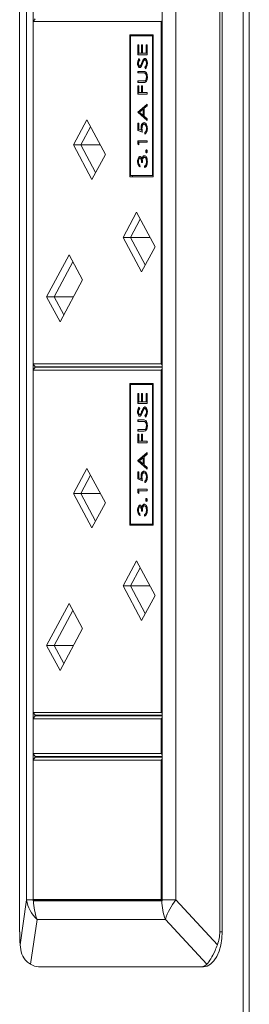
# Model space of a CAD drawing. Units: millimetres. Extents: x 470 to 882, y 3 to 283.
# Drawn here: x 814 to 816, y 73 to 80 of the extents above; entities that cross this region are included whole.
import ezdxf

# ---------------------------------------------------------------- set-up
doc = ezdxf.new("R2010")
doc.units = ezdxf.units.MM

msp = doc.modelspace()

# ---------------------------------------------------------------- linework, layer by layer
at = {"color": 7, "linetype": 'Continuous', "lineweight": 15}
for p, q in [((815.7342, 84.6605), (815.7342, 63.3918)), ((815.7772, 84.6605), (815.7772, 63.3918)), ((814.1953, 83.2718), (814.1953, 73.8318)), ((815.5732, 83.2718), (815.5732, 73.8318)), ((815.59, 73.8318), (815.59, 83.2718)), ((814.2435, 83.0518), (814.2435, 74.0518)), ((814.2875, 74.0518), (814.2875, 83.0518)), ((815.1775, 74.0518), (815.1775, 83.0518)), ((815.2712, 83.0518), (815.2712, 74.0518)), ((814.2896, 80.0978), (814.2884, 80.0938)), ((815.1697, 80.0938), (814.2884, 80.0938)), ((814.2884, 80.0938), (814.2884, 77.7398)), ((814.2896, 80.0978), (814.3031, 80.1138)), ((815.1697, 80.0938), (815.1753, 80.0978)), ((815.1697, 77.7398), (815.1697, 80.0938)), ((815.1775, 80.1004), (815.1753, 80.0978)), ((815.1753, 80.0978), (815.1753, 77.7358)), ((815.1143, 80.0031), (814.9552, 80.0031)), ((814.9552, 80.0031), (814.9552, 79.0271)), ((814.9721, 80.0031), (814.9721, 79.9951)), ((815.1143, 79.0271), (815.1143, 80.0031)), ((814.9595, 79.9951), (814.9595, 79.0351)), ((815.11, 79.9951), (814.9595, 79.9951)), ((815.0089, 79.9331), (815.0155, 79.9331)), ((815.0089, 79.8654), (815.0089, 79.9331)), ((815.0122, 79.8654), (815.0122, 79.9331)), ((815.0155, 79.9331), (815.0155, 79.8761)), ((815.0353, 79.9331), (815.0419, 79.9331)), ((815.0353, 79.8761), (815.0353, 79.9331)), ((815.0387, 79.8761), (815.0387, 79.9331)), ((815.0419, 79.9331), (815.0419, 79.8761)), ((815.0667, 79.9331), (815.0733, 79.9331)), ((815.0667, 79.8761), (815.0667, 79.9331)), ((815.0701, 79.8761), (815.0701, 79.9331)), ((815.0733, 79.9331), (815.0733, 79.8654)), ((815.11, 79.0351), (815.11, 79.9951)), ((815.1143, 79.9951), (815.11, 79.9951)), ((815.0733, 79.8654), (815.0089, 79.8654)), ((815.0155, 79.8761), (815.0353, 79.8761)), ((815.0387, 79.8761), (815.0353, 79.8761)), ((815.0419, 79.8761), (815.0667, 79.8761)), ((815.0701, 79.8761), (815.0667, 79.8761)), ((815.0106, 79.8072), (815.0072, 79.8072)), ((815.0181, 79.8392), (815.0221, 79.8295)), ((815.0401, 79.8125), (815.0367, 79.8125)), ((815.0608, 79.83), (815.0574, 79.83)), ((815.0718, 79.8065), (815.0684, 79.8065)), ((815.0089, 79.7515), (815.0478, 79.7515)), ((815.0089, 79.7407), (815.0089, 79.7515)), ((815.0475, 79.7407), (815.0089, 79.7407)), ((815.0122, 79.7407), (815.0122, 79.7515)), ((815.0253, 79.7884), (815.022, 79.7884)), ((815.0337, 79.7963), (815.0303, 79.7963)), ((815.0509, 79.7407), (815.0475, 79.7407)), ((815.0609, 79.7395), (815.0575, 79.7395)), ((815.0609, 79.77), (815.0576, 79.7801)), ((815.061, 79.7801), (815.0576, 79.7801)), ((815.0643, 79.77), (815.061, 79.7801)), ((815.0089, 79.6854), (815.0475, 79.6854)), ((815.0089, 79.6746), (815.0089, 79.6854)), ((815.0477, 79.6746), (815.0089, 79.6746)), ((815.0122, 79.6746), (815.0122, 79.6854)), ((815.0475, 79.6854), (815.0509, 79.6854)), ((815.048, 79.6854), (815.0522, 79.6854)), ((815.0594, 79.6858), (815.0561, 79.6858)), ((815.0718, 79.7136), (815.0684, 79.7136)), ((815.0089, 79.6531), (815.0155, 79.6531)), ((815.0089, 79.5946), (815.0089, 79.6531)), ((815.0733, 79.5946), (815.0089, 79.5946)), ((815.0122, 79.5946), (815.0122, 79.6531)), ((815.0155, 79.6531), (815.0155, 79.6054)), ((815.0155, 79.6054), (815.0353, 79.6054)), ((815.0353, 79.6531), (815.0419, 79.6531)), ((815.0353, 79.6054), (815.0353, 79.6531)), ((815.0387, 79.6054), (815.0353, 79.6054)), ((815.0387, 79.6054), (815.0387, 79.6531)), ((815.0419, 79.6531), (815.0419, 79.6054)), ((815.0419, 79.6054), (815.0733, 79.6054)), ((815.0733, 79.6054), (815.0733, 79.5946)), ((815.0089, 79.4715), (815.0733, 79.5269)), ((815.0733, 79.5269), (815.0733, 79.5152)), ((815.0089, 79.47), (815.0089, 79.4715)), ((815.0122, 79.4715), (815.0089, 79.4715)), ((815.0733, 79.4131), (815.0089, 79.47)), ((815.0122, 79.47), (815.0089, 79.47)), ((815.0122, 79.4715), (815.0733, 79.524)), ((815.0122, 79.47), (815.0122, 79.4715)), ((815.0733, 79.416), (815.0122, 79.47)), ((815.0461, 79.4918), (815.0214, 79.4706)), ((815.0214, 79.4706), (815.0461, 79.4489)), ((815.0461, 79.4489), (815.0461, 79.4918)), ((815.0494, 79.4918), (815.0461, 79.4918)), ((815.0494, 79.4489), (815.0494, 79.4918)), ((815.0733, 79.5152), (815.0527, 79.4975)), ((815.0527, 79.4975), (815.0527, 79.4431)), ((814.5651, 79.2458), (814.6579, 79.4183)), ((814.6579, 79.4183), (814.7855, 79.1807)), ((815.0089, 79.3946), (815.0155, 79.3946)), ((815.0089, 79.3454), (815.0089, 79.3946)), ((815.0122, 79.3454), (815.0122, 79.3946)), ((815.0155, 79.3946), (815.0155, 79.3538)), ((815.0494, 79.4489), (815.0461, 79.4489)), ((815.0527, 79.4431), (815.0733, 79.4248)), ((815.0733, 79.4248), (815.0733, 79.4131)), ((814.6835, 79.3706), (814.6164, 79.2458)), ((815.0411, 79.3331), (815.0089, 79.3454)), ((815.0122, 79.3454), (815.0089, 79.3454)), ((815.0408, 79.3344), (815.0122, 79.3454)), ((815.0155, 79.3538), (815.0324, 79.3473)), ((815.0345, 79.3614), (815.0312, 79.3614)), ((815.0358, 79.3473), (815.0324, 79.3473)), ((815.0554, 79.3884), (815.052, 79.3884)), ((815.0568, 79.3207), (815.0568, 79.3315)), ((815.0602, 79.3315), (815.0568, 79.3315)), ((815.0602, 79.3207), (815.0602, 79.3315)), ((815.0718, 79.358), (815.0684, 79.358)), ((815.0089, 79.2746), (815.0733, 79.2746)), ((815.0089, 79.2524), (815.0089, 79.2746)), ((815.0122, 79.2524), (815.0122, 79.2746)), ((815.0733, 79.2638), (815.0155, 79.2638)), ((815.0155, 79.2638), (815.0155, 79.2454)), ((815.0733, 79.2746), (815.0733, 79.2638)), ((814.6928, 79.0082), (814.5651, 79.2458)), ((814.5651, 79.2458), (814.6164, 79.2458)), ((814.6164, 79.2458), (814.7185, 79.0559)), ((814.7506, 79.2458), (814.6164, 79.2458)), ((815.0155, 79.2454), (815.0089, 79.2524)), ((815.0122, 79.2524), (815.0089, 79.2524)), ((815.0155, 79.249), (815.0122, 79.2524)), ((815.0668, 79.2015), (815.0634, 79.2015)), ((814.7855, 79.1807), (814.6928, 79.0082)), ((815.0106, 79.1303), (815.0072, 79.1303)), ((815.0273, 79.1546), (815.0239, 79.1546)), ((815.0411, 79.1238), (815.0345, 79.1238)), ((815.0406, 79.1513), (815.0372, 79.1513)), ((815.0461, 79.1643), (815.0427, 79.1643)), ((815.0581, 79.1607), (815.0547, 79.1607)), ((815.0718, 79.1302), (815.0684, 79.1302)), ((815.0237, 79.1054), (815.0237, 79.0946)), ((815.056, 79.09), (815.056, 79.1007)), ((815.0593, 79.1007), (815.056, 79.1007)), ((815.0593, 79.09), (815.0593, 79.1007)), ((815.0683, 79.1101), (815.0649, 79.1101)), ((814.9552, 79.0271), (815.1143, 79.0271)), ((814.9595, 79.0351), (815.11, 79.0351)), ((814.9721, 79.0351), (814.9721, 79.0271)), ((815.1143, 79.0351), (815.11, 79.0351)), ((814.9071, 78.6094), (814.9998, 78.7819)), ((814.9998, 78.7819), (815.1275, 78.5443)), ((815.0255, 78.7342), (814.9584, 78.6094)), ((815.0348, 78.3718), (814.9071, 78.6094)), ((814.9071, 78.6094), (814.9584, 78.6094)), ((814.9584, 78.6094), (815.0605, 78.4195)), ((815.0926, 78.6094), (814.9584, 78.6094)), ((815.1275, 78.5443), (815.0348, 78.3718)), ((814.3805, 78.2007), (814.5355, 78.4892)), ((814.5355, 78.4892), (814.6282, 78.3166)), ((814.5612, 78.4414), (814.4318, 78.2007)), ((814.6282, 78.3166), (814.4732, 78.0281)), ((814.4732, 78.0281), (814.3805, 78.2007)), ((814.3805, 78.2007), (814.4318, 78.2007)), ((814.5659, 78.2007), (814.4318, 78.2007)), ((814.4318, 78.2007), (814.4988, 78.0759)), ((814.2884, 77.7398), (814.2896, 77.7358)), ((814.2884, 77.7398), (815.1697, 77.7398)), ((814.2896, 77.6998), (814.2884, 77.6958)), ((814.3031, 77.7198), (814.2896, 77.7358)), ((814.2896, 77.6998), (814.3031, 77.7158)), ((815.1775, 77.7198), (814.3031, 77.7198)), ((814.3031, 77.7158), (815.1775, 77.7158)), ((814.355, 77.7198), (814.355, 77.7158)), ((815.1753, 77.7358), (815.1697, 77.7398)), ((815.1697, 77.6958), (815.1753, 77.6998)), ((815.1753, 77.7358), (815.1775, 77.7332)), ((815.1775, 77.7024), (815.1753, 77.6998)), ((815.1753, 77.6998), (815.1753, 75.3378)), ((815.1697, 77.6958), (814.2884, 77.6958)), ((814.2884, 77.6958), (814.2884, 75.3418)), ((815.1697, 75.3418), (815.1697, 77.6958)), ((815.1143, 77.6051), (814.9552, 77.6051)), ((814.9552, 77.6051), (814.9552, 76.6291)), ((814.9595, 77.5971), (814.9595, 76.6371)), ((815.11, 77.5971), (814.9595, 77.5971)), ((814.9721, 77.6051), (814.9721, 77.5971)), ((815.11, 76.6371), (815.11, 77.5971)), ((815.1143, 77.5971), (815.11, 77.5971)), ((815.1143, 76.6291), (815.1143, 77.6051)), ((815.0089, 77.5351), (815.0155, 77.5351)), ((815.0089, 77.4674), (815.0089, 77.5351)), ((815.0122, 77.4674), (815.0122, 77.5351)), ((815.0155, 77.5351), (815.0155, 77.4781)), ((815.0353, 77.5351), (815.0419, 77.5351)), ((815.0353, 77.4781), (815.0353, 77.5351)), ((815.0387, 77.4781), (815.0387, 77.5351)), ((815.0419, 77.5351), (815.0419, 77.4781)), ((815.0667, 77.5351), (815.0733, 77.5351)), ((815.0667, 77.4781), (815.0667, 77.5351)), ((815.0701, 77.4781), (815.0701, 77.5351)), ((815.0733, 77.5351), (815.0733, 77.4674)), ((815.0733, 77.4674), (815.0089, 77.4674)), ((815.0155, 77.4781), (815.0353, 77.4781)), ((815.0181, 77.4412), (815.0221, 77.4315)), ((815.0387, 77.4781), (815.0353, 77.4781)), ((815.0419, 77.4781), (815.0667, 77.4781)), ((815.0608, 77.432), (815.0574, 77.432)), ((815.0701, 77.4781), (815.0667, 77.4781)), ((815.0106, 77.4092), (815.0072, 77.4092)), ((815.0253, 77.3904), (815.022, 77.3904)), ((815.0337, 77.3983), (815.0303, 77.3983)), ((815.0401, 77.4145), (815.0367, 77.4145)), ((815.0609, 77.372), (815.0576, 77.3821)), ((815.061, 77.3821), (815.0576, 77.3821)), ((815.0643, 77.372), (815.061, 77.3821)), ((815.0718, 77.4085), (815.0684, 77.4085)), ((815.0089, 77.3535), (815.0478, 77.3535)), ((815.0089, 77.3427), (815.0089, 77.3535)), ((815.0475, 77.3427), (815.0089, 77.3427)), ((815.0122, 77.3427), (815.0122, 77.3535)), ((815.0509, 77.3427), (815.0475, 77.3427)), ((815.0609, 77.3415), (815.0575, 77.3415)), ((815.0718, 77.3156), (815.0684, 77.3156)), ((815.0089, 77.2874), (815.0475, 77.2874)), ((815.0089, 77.2766), (815.0089, 77.2874)), ((815.0477, 77.2766), (815.0089, 77.2766)), ((815.0089, 77.2551), (815.0155, 77.2551)), ((815.0089, 77.1966), (815.0089, 77.2551)), ((815.0122, 77.2766), (815.0122, 77.2874)), ((815.0122, 77.1966), (815.0122, 77.2551)), ((815.0155, 77.2551), (815.0155, 77.2074)), ((815.0353, 77.2551), (815.0419, 77.2551)), ((815.0353, 77.2074), (815.0353, 77.2551)), ((815.0387, 77.2074), (815.0387, 77.2551)), ((815.0419, 77.2551), (815.0419, 77.2074)), ((815.0475, 77.2874), (815.0509, 77.2874)), ((815.048, 77.2874), (815.0522, 77.2874)), ((815.0594, 77.2878), (815.0561, 77.2878)), ((815.0733, 77.1966), (815.0089, 77.1966)), ((815.0155, 77.2074), (815.0353, 77.2074)), ((815.0387, 77.2074), (815.0353, 77.2074)), ((815.0419, 77.2074), (815.0733, 77.2074)), ((815.0733, 77.2074), (815.0733, 77.1966)), ((815.0089, 77.0735), (815.0733, 77.1289)), ((815.0122, 77.0735), (815.0733, 77.126)), ((815.0461, 77.0938), (815.0214, 77.0726)), ((815.0494, 77.0938), (815.0461, 77.0938)), ((815.0461, 77.0509), (815.0461, 77.0938)), ((815.0494, 77.0509), (815.0494, 77.0938)), ((815.0733, 77.1172), (815.0527, 77.0995)), ((815.0527, 77.0995), (815.0527, 77.0451)), ((815.0733, 77.1289), (815.0733, 77.1172)), ((814.5651, 76.8478), (814.6579, 77.0203)), ((814.6579, 77.0203), (814.7855, 76.7827)), ((815.0089, 77.072), (815.0089, 77.0735)), ((815.0122, 77.0735), (815.0089, 77.0735)), ((815.0733, 77.0151), (815.0089, 77.072)), ((815.0122, 77.072), (815.0089, 77.072)), ((815.0122, 77.072), (815.0122, 77.0735)), ((815.0733, 77.018), (815.0122, 77.072)), ((815.0214, 77.0726), (815.0461, 77.0509)), ((815.0494, 77.0509), (815.0461, 77.0509)), ((815.0527, 77.0451), (815.0733, 77.0268)), ((815.0733, 77.0268), (815.0733, 77.0151)), ((814.6835, 76.9726), (814.6164, 76.8478)), ((815.0089, 76.9966), (815.0155, 76.9966)), ((815.0089, 76.9474), (815.0089, 76.9966)), ((815.0122, 76.9474), (815.0122, 76.9966)), ((815.0155, 76.9966), (815.0155, 76.9558)), ((815.0155, 76.9558), (815.0324, 76.9493)), ((815.0345, 76.9634), (815.0312, 76.9634)), ((815.0554, 76.9904), (815.052, 76.9904)), ((815.0718, 76.96), (815.0684, 76.96)), ((815.0411, 76.9351), (815.0089, 76.9474)), ((815.0122, 76.9474), (815.0089, 76.9474)), ((815.0408, 76.9364), (815.0122, 76.9474)), ((815.0358, 76.9493), (815.0324, 76.9493)), ((815.0568, 76.9227), (815.0568, 76.9335)), ((815.0602, 76.9335), (815.0568, 76.9335)), ((815.0602, 76.9227), (815.0602, 76.9335)), ((814.6928, 76.6102), (814.5651, 76.8478)), ((814.5651, 76.8478), (814.6164, 76.8478)), ((814.6164, 76.8478), (814.7185, 76.6579)), ((814.7506, 76.8478), (814.6164, 76.8478)), ((815.0089, 76.8766), (815.0733, 76.8766)), ((815.0089, 76.8544), (815.0089, 76.8766)), ((815.0155, 76.8474), (815.0089, 76.8544)), ((815.0122, 76.8544), (815.0089, 76.8544)), ((815.0122, 76.8544), (815.0122, 76.8766)), ((815.0155, 76.851), (815.0122, 76.8544)), ((815.0733, 76.8658), (815.0155, 76.8658)), ((815.0155, 76.8658), (815.0155, 76.8474)), ((815.0733, 76.8766), (815.0733, 76.8658)), ((814.7855, 76.7827), (814.6928, 76.6102)), ((815.0273, 76.7566), (815.0239, 76.7566)), ((815.0406, 76.7533), (815.0372, 76.7533)), ((815.0461, 76.7663), (815.0427, 76.7663)), ((815.0581, 76.7627), (815.0547, 76.7627)), ((815.0668, 76.8035), (815.0634, 76.8035)), ((815.0106, 76.7323), (815.0072, 76.7323)), ((815.0237, 76.7074), (815.0237, 76.6966)), ((815.0411, 76.7258), (815.0345, 76.7258)), ((815.056, 76.692), (815.056, 76.7027)), ((815.0593, 76.7027), (815.056, 76.7027)), ((815.0593, 76.692), (815.0593, 76.7027)), ((815.0683, 76.7121), (815.0649, 76.7121)), ((815.0718, 76.7322), (815.0684, 76.7322)), ((814.9552, 76.6291), (815.1143, 76.6291)), ((814.9595, 76.6371), (815.11, 76.6371)), ((814.9721, 76.6371), (814.9721, 76.6291)), ((815.1143, 76.6371), (815.11, 76.6371)), ((814.9071, 76.2114), (814.9998, 76.3839)), ((814.9998, 76.3839), (815.1275, 76.1463)), ((815.0255, 76.3362), (814.9584, 76.2114)), ((815.0348, 75.9738), (814.9071, 76.2114)), ((814.9071, 76.2114), (814.9584, 76.2114)), ((814.9584, 76.2114), (815.0605, 76.0215)), ((815.0926, 76.2114), (814.9584, 76.2114)), ((815.1275, 76.1463), (815.0348, 75.9738)), ((814.3805, 75.8027), (814.5355, 76.0912)), ((814.5355, 76.0912), (814.6282, 75.9186)), ((814.5612, 76.0434), (814.4318, 75.8027)), ((814.6282, 75.9186), (814.4732, 75.6301)), ((814.4732, 75.6301), (814.3805, 75.8027)), ((814.3805, 75.8027), (814.4318, 75.8027)), ((814.5659, 75.8027), (814.4318, 75.8027)), ((814.4318, 75.8027), (814.4988, 75.6779)), ((814.2884, 75.3418), (814.2896, 75.3378)), ((814.2884, 75.3418), (815.1697, 75.3418)), ((814.3031, 75.3218), (814.2896, 75.3378)), ((815.1753, 75.3378), (815.1697, 75.3418)), ((815.1753, 75.3378), (815.1775, 75.3352)), ((814.2896, 75.3018), (814.2884, 75.2978)), ((815.1697, 75.2978), (814.2884, 75.2978)), ((814.2884, 75.2978), (814.2884, 75.0578)), ((814.2896, 75.3018), (814.3031, 75.3178)), ((815.1775, 75.3218), (814.3031, 75.3218)), ((814.3031, 75.3178), (815.1775, 75.3178)), ((814.355, 75.3218), (814.355, 75.3178)), ((815.1697, 75.2978), (815.1753, 75.3018)), ((815.1697, 75.0578), (815.1697, 75.2978)), ((815.1775, 75.3044), (815.1753, 75.3018)), ((815.1753, 75.3018), (815.1753, 75.0538)), ((814.2884, 75.0578), (814.2896, 75.0538)), ((814.2884, 75.0578), (815.1697, 75.0578)), ((815.1753, 75.0538), (815.1697, 75.0578)), ((814.2884, 75.0138), (814.2896, 75.0178)), ((815.1697, 75.0138), (814.2884, 75.0138)), ((814.2884, 75.0138), (814.2884, 74.0538)), ((814.3031, 75.0378), (814.2896, 75.0538)), ((814.2896, 75.0178), (814.3031, 75.0338)), ((815.1775, 75.0378), (814.3031, 75.0378)), ((814.3031, 75.0338), (815.1775, 75.0338)), ((814.355, 75.0378), (814.355, 75.0338)), ((815.1753, 75.0178), (815.1697, 75.0138)), ((815.1697, 74.0538), (815.1697, 75.0138)), ((815.1753, 75.0538), (815.1775, 75.0512)), ((815.1775, 75.0204), (815.1753, 75.0178)), ((815.1753, 75.0178), (815.1753, 74.0498)), ((814.1978, 73.7431), (814.2435, 74.0518)), ((814.2435, 74.0518), (814.2875, 74.0518)), ((814.2876, 74.0458), (814.2908, 74.0458)), ((814.2896, 74.0498), (814.2884, 74.0538)), ((814.2884, 74.0538), (815.1697, 74.0538)), ((815.1753, 74.0498), (814.2896, 74.0498)), ((814.2908, 74.0458), (815.1742, 74.0458)), ((814.355, 74.0498), (814.355, 74.0458)), ((815.1753, 74.0498), (815.1697, 74.0538)), ((815.1742, 74.0458), (815.1775, 74.0458)), ((815.1753, 74.0498), (815.1775, 74.0498)), ((815.1775, 74.0518), (815.2712, 74.0518)), ((815.2712, 74.0518), (815.5574, 73.7431)), ((814.3156, 73.9176), (814.27, 73.6089)), ((814.3156, 73.9176), (815.1991, 73.9176)), ((815.4853, 73.6089), (815.1991, 73.9176)), ((815.5732, 73.8318), (815.59, 73.8318)), ((814.3243, 73.5918), (815.4442, 73.5918)), ((815.4611, 73.5918), (815.4442, 73.5918))]:
    msp.add_line(p, q, dxfattribs=at)
at = {"color": 7, "linetype": 'Continuous', "lineweight": 15, "flags": 128}
msp.add_lwpolyline([(815.59, 73.8318), (815.5876, 73.785), (815.5802, 73.74), (815.5683, 73.6985), (815.5523, 73.6621), (815.5327, 73.6323), (815.5104, 73.6101), (815.4862, 73.5964), (815.4611, 73.5918)], dxfattribs=at)
at = {"color": 7, "linetype": 'Continuous', "lineweight": 15}
for centre, radius, start, end in [((814.4679, 74.086), 0.227, 188.64504, 227.86084), ((814.6669, 74.0518), 0.3794, 179.99999, 180.90622), ((814.6607, 74.051), 0.37, 180.79774, 201.12497), ((815.5442, 74.051), 0.37, 180.79774, 201.12497), ((815.5568, 74.0518), 0.3794, 179.99999, 180.90622), ((815.5846, 73.7969), 0.404, 140.87935, 162.61477)]:
    msp.add_arc(centre, radius, start, end, dxfattribs=at)
for centre, major_axis, ratio, start_param, end_param in [((814.2308, 73.8318), (0, 0.24), 0.147814, 1.570796, 1.949718), ((815.3507, 73.8318), (0, 0.24), 0.926957, 4.333467, 4.712389), ((814.2308, 73.8318), (-0.12, 0.2339), 0.44787, 2.536811, 2.915733), ((815.3507, 73.8318), (-0.12, 0.2339), 0.44787, 2.915733, 3.294654)]:
    msp.add_ellipse(centre, major_axis=major_axis, ratio=ratio, start_param=start_param, end_param=end_param, dxfattribs=at)
for points, knots in [([(815.0072, 79.8072), (815.0074, 79.8109), (815.0078, 79.8183), (815.0116, 79.8299), (815.0156, 79.8357), (815.0181, 79.8392)], [0, 0, 0, 0, 0.27975, 0.559501, 1, 1, 1, 1]), ([(815.0222, 79.7777), (815.02, 79.7782), (815.0154, 79.7792), (815.0104, 79.7874), (815.0077, 79.7972), (815.0074, 79.8039), (815.0072, 79.8072)], [0, 0, 0, 0, 0.279553, 0.558798, 0.779378, 1, 1, 1, 1]), ([(815.0106, 79.8072), (815.0108, 79.8109), (815.0112, 79.8183), (815.0144, 79.8285), (815.0177, 79.8333), (815.0195, 79.8359)], [0, 0, 0, 0, 0.320607, 0.641216, 1, 1, 1, 1]), ([(815.0256, 79.7777), (815.0233, 79.7782), (815.0188, 79.7792), (815.0138, 79.7874), (815.011, 79.7972), (815.0107, 79.8039), (815.0106, 79.8072)], [0, 0, 0, 0, 0.279553, 0.558798, 0.779378, 1, 1, 1, 1]), ([(815.0221, 79.8295), (815.0197, 79.8261), (815.0165, 79.8214), (815.0141, 79.8125), (815.0139, 79.8082), (815.0138, 79.806)], [0, 0, 0, 0, 0.559818, 0.779848, 1, 1, 1, 1]), ([(815.0138, 79.806), (815.0139, 79.8036), (815.0141, 79.7987), (815.0161, 79.7929), (815.0189, 79.789), (815.0209, 79.7886), (815.022, 79.7884)], [0, 0, 0, 0, 0.280274, 0.559931, 0.77992, 1, 1, 1, 1]), ([(815.0303, 79.7963), (815.0315, 79.7993), (815.0337, 79.8046), (815.0358, 79.8101), (815.0367, 79.8125)], [0, 0, 0, 0, 0.559906, 1, 1, 1, 1]), ([(815.0408, 79.804), (815.0394, 79.8001), (815.0367, 79.7931), (815.0335, 79.7871), (815.0321, 79.7844)], [0, 0, 0, 0, 0.560413, 1, 1, 1, 1]), ([(815.0337, 79.7963), (815.0349, 79.7993), (815.0371, 79.8046), (815.0392, 79.8101), (815.0401, 79.8125)], [0, 0, 0, 0, 0.559906, 1, 1, 1, 1]), ([(815.0367, 79.8125), (815.0397, 79.82), (815.0439, 79.8305), (815.0517, 79.8394), (815.0556, 79.8403), (815.0575, 79.8407)], [0, 0, 0, 0, 0.560115, 0.780284, 1, 1, 1, 1]), ([(815.0401, 79.8125), (815.0431, 79.82), (815.0473, 79.8305), (815.055, 79.8394), (815.059, 79.8403), (815.0609, 79.8407)], [0, 0, 0, 0, 0.560115, 0.780284, 1, 1, 1, 1]), ([(815.0511, 79.8257), (815.049, 79.822), (815.0452, 79.8154), (815.0422, 79.8075), (815.0408, 79.804)], [0, 0, 0, 0, 0.559496, 1, 1, 1, 1]), ([(815.0574, 79.83), (815.0562, 79.8297), (815.0539, 79.8292), (815.052, 79.8267), (815.0511, 79.8257)], [0, 0, 0, 0, 0.55899, 1, 1, 1, 1]), ([(815.0684, 79.8065), (815.0682, 79.8097), (815.0679, 79.8161), (815.0653, 79.824), (815.0615, 79.829), (815.0588, 79.8297), (815.0574, 79.83)], [0, 0, 0, 0, 0.280276, 0.560148, 0.780153, 1, 1, 1, 1]), ([(815.0575, 79.8407), (815.0602, 79.8401), (815.0655, 79.8387), (815.0711, 79.8291), (815.0745, 79.8181), (815.0748, 79.8103), (815.075, 79.8065)], [0, 0, 0, 0, 0.279183, 0.559085, 0.779446, 1, 1, 1, 1]), ([(815.0576, 79.7801), (815.0606, 79.7837), (815.0647, 79.7887), (815.068, 79.7988), (815.0682, 79.8039), (815.0684, 79.8065)], [0, 0, 0, 0, 0.559321, 0.779782, 1, 1, 1, 1]), ([(815.0718, 79.8065), (815.0716, 79.8097), (815.0712, 79.8161), (815.0686, 79.824), (815.0649, 79.829), (815.0622, 79.8297), (815.0608, 79.83)], [0, 0, 0, 0, 0.280276, 0.560148, 0.780153, 1, 1, 1, 1]), ([(815.075, 79.8065), (815.0748, 79.802), (815.0743, 79.7931), (815.0694, 79.7795), (815.0641, 79.7736), (815.0609, 79.77)], [0, 0, 0, 0, 0.27988, 0.559666, 1, 1, 1, 1]), ([(815.061, 79.7801), (815.0639, 79.7837), (815.0681, 79.7887), (815.0713, 79.7988), (815.0716, 79.8039), (815.0718, 79.8065)], [0, 0, 0, 0, 0.559321, 0.779782, 1, 1, 1, 1]), ([(815.022, 79.7884), (815.0229, 79.7886), (815.0247, 79.7889), (815.0276, 79.7915), (815.0293, 79.7945), (815.0303, 79.7963)], [0, 0, 0, 0, 0.279946, 0.559774, 1, 1, 1, 1]), ([(815.0321, 79.7844), (815.0304, 79.7823), (815.0274, 79.7785), (815.0238, 79.7779), (815.0222, 79.7777)], [0, 0, 0, 0, 0.55984, 1, 1, 1, 1]), ([(815.0253, 79.7884), (815.0262, 79.7886), (815.028, 79.7889), (815.031, 79.7915), (815.0327, 79.7945), (815.0337, 79.7963)], [0, 0, 0, 0, 0.279946, 0.559774, 1, 1, 1, 1]), ([(815.0575, 79.7395), (815.0556, 79.74), (815.0523, 79.7408), (815.049, 79.7408), (815.0475, 79.7407)], [0, 0, 0, 0, 0.5596244, 1, 1, 1, 1]), ([(815.0478, 79.7515), (815.0514, 79.7514), (815.0585, 79.7512), (815.0681, 79.744), (815.0741, 79.73), (815.0747, 79.7195), (815.075, 79.7142)], [0, 0, 0, 0, 0.281655, 0.560111, 0.78008, 1, 1, 1, 1]), ([(815.0609, 79.7395), (815.059, 79.74), (815.0557, 79.7408), (815.0523, 79.7408), (815.0509, 79.7407)], [0, 0, 0, 0, 0.559624, 1, 1, 1, 1]), ([(815.0684, 79.7136), (815.0682, 79.7169), (815.0678, 79.7236), (815.0651, 79.7316), (815.0615, 79.737), (815.0588, 79.7387), (815.0575, 79.7395)], [0, 0, 0, 0, 0.279787, 0.559377, 0.779569, 1, 1, 1, 1]), ([(815.0718, 79.7136), (815.0716, 79.7169), (815.0712, 79.7236), (815.0684, 79.7316), (815.0649, 79.737), (815.0622, 79.7387), (815.0609, 79.7395)], [0, 0, 0, 0, 0.279787, 0.559377, 0.779569, 1, 1, 1, 1]), ([(815.0475, 79.6854), (815.0491, 79.6853), (815.052, 79.6853), (815.0548, 79.6857), (815.0561, 79.6858)], [0, 0, 0, 0, 0.560124, 1, 1, 1, 1]), ([(815.0614, 79.6767), (815.0589, 79.676), (815.0544, 79.6746), (815.0498, 79.6746), (815.0478, 79.6746)], [0, 0, 0, 0, 0.559499, 1, 1, 1, 1]), ([(815.0518, 79.6854), (815.0531, 79.6854), (815.0556, 79.6854), (815.0582, 79.6857), (815.0594, 79.6858)], [0, 0, 0, 0, 0.505568, 1, 1, 1, 1]), ([(815.0561, 79.6858), (815.058, 79.6866), (815.062, 79.6881), (815.067, 79.6984), (815.0679, 79.7079), (815.0684, 79.7136)], [0, 0, 0, 0, 0.281057, 0.560821, 1, 1, 1, 1]), ([(815.0594, 79.6858), (815.0614, 79.6866), (815.0653, 79.6881), (815.0704, 79.6984), (815.0712, 79.7079), (815.0718, 79.7136)], [0, 0, 0, 0, 0.281057, 0.560821, 1, 1, 1, 1]), ([(815.075, 79.7142), (815.0748, 79.7097), (815.0745, 79.7006), (815.0713, 79.6891), (815.0668, 79.6807), (815.0632, 79.678), (815.0614, 79.6767)], [0, 0, 0, 0, 0.280221, 0.559914, 0.779952, 1, 1, 1, 1]), ([(815.0312, 79.3614), (815.0315, 79.3672), (815.0322, 79.3786), (815.038, 79.3913), (815.045, 79.3983), (815.0499, 79.3989), (815.0523, 79.3992)], [0, 0, 0, 0, 0.279688, 0.559025, 0.779292, 1, 1, 1, 1]), ([(815.0345, 79.3614), (815.0349, 79.3672), (815.0355, 79.3786), (815.0413, 79.3913), (815.0484, 79.3983), (815.0532, 79.3989), (815.0556, 79.3992)], [0, 0, 0, 0, 0.2796881, 0.5590255, 0.7792916, 1, 1, 1, 1]), ([(815.0523, 79.3992), (815.0556, 79.3985), (815.0623, 79.3971), (815.0701, 79.3863), (815.0744, 79.3721), (815.0748, 79.3623), (815.075, 79.3574)], [0, 0, 0, 0, 0.2798641, 0.559271, 0.7794235, 1, 1, 1, 1]), ([(815.0324, 79.3473), (815.032, 79.3499), (815.0314, 79.3545), (815.0312, 79.3593), (815.0312, 79.3614)], [0, 0, 0, 0, 0.560064, 1, 1, 1, 1]), ([(815.0358, 79.3473), (815.0354, 79.3499), (815.0347, 79.3545), (815.0346, 79.3593), (815.0345, 79.3614)], [0, 0, 0, 0, 0.560064, 1, 1, 1, 1]), ([(815.052, 79.3884), (815.0498, 79.388), (815.0453, 79.3871), (815.0405, 79.379), (815.0381, 79.3692), (815.0379, 79.3627), (815.0378, 79.3595)], [0, 0, 0, 0, 0.279539, 0.558617, 0.779047, 1, 1, 1, 1]), ([(815.0378, 79.3595), (815.0381, 79.3544), (815.0386, 79.3453), (815.0403, 79.3368), (815.0411, 79.3331)], [0, 0, 0, 0, 0.559416, 1, 1, 1, 1]), ([(815.0684, 79.358), (815.0681, 79.3625), (815.0675, 79.3715), (815.0631, 79.3815), (815.0577, 79.3876), (815.0539, 79.3882), (815.052, 79.3884)], [0, 0, 0, 0, 0.279617, 0.559357, 0.779559, 1, 1, 1, 1]), ([(815.0718, 79.358), (815.0715, 79.3625), (815.0709, 79.3715), (815.0665, 79.3815), (815.0611, 79.3876), (815.0573, 79.3882), (815.0554, 79.3884)], [0, 0, 0, 0, 0.279617, 0.559357, 0.779559, 1, 1, 1, 1]), ([(815.0568, 79.3315), (815.0586, 79.3324), (815.0623, 79.3343), (815.0659, 79.3416), (815.068, 79.3498), (815.0683, 79.3552), (815.0684, 79.358)], [0, 0, 0, 0, 0.28005, 0.559166, 0.779583, 1, 1, 1, 1]), ([(815.075, 79.3574), (815.0747, 79.3522), (815.0741, 79.3419), (815.0692, 79.3303), (815.0632, 79.3231), (815.0589, 79.3215), (815.0568, 79.3207)], [0, 0, 0, 0, 0.279625, 0.559019, 0.77938, 1, 1, 1, 1]), ([(815.0602, 79.3315), (815.062, 79.3324), (815.0656, 79.3343), (815.0693, 79.3416), (815.0714, 79.3498), (815.0716, 79.3552), (815.0718, 79.358)], [0, 0, 0, 0, 0.28005, 0.559166, 0.779583, 1, 1, 1, 1]), ([(815.0634, 79.2015), (815.0635, 79.203), (815.0637, 79.206), (815.0652, 79.2092), (815.0669, 79.2112), (815.0682, 79.2114), (815.0688, 79.2115)], [0, 0, 0, 0, 0.279602, 0.559212, 0.779475, 1, 1, 1, 1]), ([(815.0688, 79.1915), (815.068, 79.1917), (815.0664, 79.192), (815.0647, 79.1948), (815.0636, 79.198), (815.0635, 79.2004), (815.0634, 79.2015)], [0, 0, 0, 0, 0.279576, 0.559284, 0.779552, 1, 1, 1, 1]), ([(815.0668, 79.2015), (815.0669, 79.203), (815.0671, 79.2059), (815.0685, 79.2093), (815.0697, 79.2104), (815.0703, 79.2109)], [0, 0, 0, 0, 0.3620517, 0.7241148, 1, 1, 1, 1]), ([(815.0722, 79.1915), (815.0714, 79.1917), (815.0698, 79.192), (815.068, 79.1948), (815.067, 79.198), (815.0668, 79.2004), (815.0668, 79.2015)], [0, 0, 0, 0, 0.279576, 0.559284, 0.779552, 1, 1, 1, 1]), ([(815.0688, 79.2115), (815.0696, 79.2113), (815.0712, 79.211), (815.0729, 79.2083), (815.074, 79.205), (815.0741, 79.2027), (815.0742, 79.2015)], [0, 0, 0, 0, 0.279469, 0.559358, 0.779674, 1, 1, 1, 1]), ([(815.0742, 79.2015), (815.0741, 79.2), (815.0739, 79.1971), (815.0724, 79.1938), (815.0707, 79.1918), (815.0694, 79.1916), (815.0688, 79.1915)], [0, 0, 0, 0, 0.279581, 0.559143, 0.779575, 1, 1, 1, 1]), ([(815.0072, 79.1303), (815.0075, 79.1352), (815.008, 79.1449), (815.0122, 79.1565), (815.0178, 79.1639), (815.0219, 79.1649), (815.024, 79.1654)], [0, 0, 0, 0, 0.280085, 0.559868, 0.780099, 1, 1, 1, 1]), ([(815.0237, 79.0946), (815.0213, 79.096), (815.0163, 79.0987), (815.0108, 79.1079), (815.0077, 79.119), (815.0074, 79.1265), (815.0072, 79.1303)], [0, 0, 0, 0, 0.280288, 0.55968, 0.779747, 1, 1, 1, 1]), ([(815.0106, 79.1303), (815.0109, 79.1352), (815.0114, 79.1449), (815.0156, 79.1565), (815.0212, 79.1639), (815.0253, 79.1649), (815.0273, 79.1654)], [0, 0, 0, 0, 0.280085, 0.559868, 0.780099, 1, 1, 1, 1]), ([(815.0271, 79.0946), (815.0246, 79.096), (815.0197, 79.0987), (815.0142, 79.1079), (815.011, 79.119), (815.0107, 79.1265), (815.0106, 79.1303)], [0, 0, 0, 0, 0.280288, 0.55968, 0.779747, 1, 1, 1, 1]), ([(815.0239, 79.1546), (815.0222, 79.154), (815.0188, 79.1528), (815.0147, 79.1436), (815.0141, 79.1354), (815.0138, 79.1305)], [0, 0, 0, 0, 0.278859, 0.560074, 1, 1, 1, 1]), ([(815.0138, 79.1305), (815.0139, 79.1273), (815.0142, 79.1211), (815.0174, 79.1112), (815.0213, 79.1076), (815.0237, 79.1054)], [0, 0, 0, 0, 0.280636, 0.560364, 1, 1, 1, 1]), ([(815.0345, 79.1238), (815.0341, 79.1306), (815.0336, 79.1408), (815.0299, 79.1507), (815.0266, 79.1541), (815.0248, 79.1544), (815.0239, 79.1546)], [0, 0, 0, 0, 0.499418, 0.749016, 0.874544, 1, 1, 1, 1]), ([(815.024, 79.1654), (815.0254, 79.1652), (815.0284, 79.1648), (815.0334, 79.1605), (815.0358, 79.1548), (815.0372, 79.1513)], [0, 0, 0, 0, 0.280508, 0.560792, 1, 1, 1, 1]), ([(815.0379, 79.1238), (815.0375, 79.1306), (815.037, 79.1408), (815.0332, 79.1507), (815.03, 79.1541), (815.0282, 79.1544), (815.0273, 79.1546)], [0, 0, 0, 0, 0.499418, 0.749016, 0.874544, 1, 1, 1, 1]), ([(815.0372, 79.1513), (815.038, 79.1541), (815.0394, 79.1591), (815.0417, 79.1628), (815.0427, 79.1643)], [0, 0, 0, 0, 0.559795, 1, 1, 1, 1]), ([(815.0406, 79.1513), (815.0414, 79.1541), (815.0428, 79.1591), (815.0451, 79.1628), (815.0461, 79.1643)], [0, 0, 0, 0, 0.559795, 1, 1, 1, 1]), ([(815.0547, 79.1607), (815.0536, 79.1606), (815.0514, 79.1602), (815.0473, 79.1565), (815.0417, 79.1453), (815.0414, 79.1324), (815.0411, 79.1238)], [0, 0, 0, 0, 0.125587, 0.251191, 0.500605, 1, 1, 1, 1]), ([(815.0427, 79.1643), (815.0447, 79.1667), (815.0482, 79.1708), (815.0524, 79.1713), (815.0542, 79.1715)], [0, 0, 0, 0, 0.559419, 1, 1, 1, 1]), ([(815.0461, 79.1643), (815.0481, 79.1667), (815.0516, 79.1708), (815.0557, 79.1713), (815.0576, 79.1715)], [0, 0, 0, 0, 0.559419, 1, 1, 1, 1]), ([(815.0542, 79.1715), (815.0573, 79.1707), (815.0637, 79.1689), (815.0706, 79.1577), (815.0744, 79.1439), (815.0748, 79.1346), (815.075, 79.13)], [0, 0, 0, 0, 0.279304, 0.5588383, 0.779277, 1, 1, 1, 1]), ([(815.0684, 79.1302), (815.0682, 79.1344), (815.0679, 79.1427), (815.0646, 79.1527), (815.06, 79.1595), (815.0565, 79.1603), (815.0547, 79.1607)], [0, 0, 0, 0, 0.280599, 0.560151, 0.780303, 1, 1, 1, 1]), ([(815.075, 79.13), (815.0747, 79.1245), (815.0742, 79.1135), (815.0693, 79.1005), (815.0627, 79.093), (815.0582, 79.091), (815.056, 79.09)], [0, 0, 0, 0, 0.279886, 0.558979, 0.779263, 1, 1, 1, 1]), ([(815.0718, 79.1302), (815.0716, 79.1344), (815.0713, 79.1427), (815.068, 79.1527), (815.0634, 79.1595), (815.0599, 79.1603), (815.0581, 79.1607)], [0, 0, 0, 0, 0.280599, 0.560151, 0.780303, 1, 1, 1, 1]), ([(815.0649, 79.1101), (815.066, 79.1136), (815.0681, 79.1198), (815.0683, 79.127), (815.0684, 79.1302)], [0, 0, 0, 0, 0.558748, 1, 1, 1, 1]), ([(815.0683, 79.1101), (815.0694, 79.1136), (815.0715, 79.1198), (815.0717, 79.127), (815.0718, 79.1302)], [0, 0, 0, 0, 0.558748, 1, 1, 1, 1]), ([(815.056, 79.1007), (815.0579, 79.1018), (815.0612, 79.1038), (815.0638, 79.1082), (815.0649, 79.1101)], [0, 0, 0, 0, 0.560694, 1, 1, 1, 1]), ([(815.0593, 79.1007), (815.0612, 79.1018), (815.0646, 79.1038), (815.0671, 79.1082), (815.0683, 79.1101)], [0, 0, 0, 0, 0.560694, 1, 1, 1, 1]), ([(815.0072, 77.4092), (815.0074, 77.4129), (815.0078, 77.4203), (815.0116, 77.4319), (815.0156, 77.4377), (815.0181, 77.4412)], [0, 0, 0, 0, 0.27975, 0.559501, 1, 1, 1, 1]), ([(815.0106, 77.4092), (815.0108, 77.4129), (815.0112, 77.4203), (815.0144, 77.4305), (815.0177, 77.4353), (815.0195, 77.4379)], [0, 0, 0, 0, 0.320607, 0.641216, 1, 1, 1, 1]), ([(815.0221, 77.4315), (815.0197, 77.4281), (815.0165, 77.4234), (815.0141, 77.4145), (815.0139, 77.4102), (815.0138, 77.408)], [0, 0, 0, 0, 0.559818, 0.779848, 1, 1, 1, 1]), ([(815.0367, 77.4145), (815.0397, 77.422), (815.0439, 77.4325), (815.0517, 77.4414), (815.0556, 77.4423), (815.0575, 77.4427)], [0, 0, 0, 0, 0.560115, 0.780284, 1, 1, 1, 1]), ([(815.0401, 77.4145), (815.0431, 77.422), (815.0473, 77.4325), (815.055, 77.4414), (815.059, 77.4423), (815.0609, 77.4427)], [0, 0, 0, 0, 0.560115, 0.780284, 1, 1, 1, 1]), ([(815.0511, 77.4277), (815.049, 77.424), (815.0452, 77.4174), (815.0422, 77.4095), (815.0408, 77.406)], [0, 0, 0, 0, 0.559496, 1, 1, 1, 1]), ([(815.0574, 77.432), (815.0562, 77.4317), (815.0539, 77.4312), (815.052, 77.4287), (815.0511, 77.4277)], [0, 0, 0, 0, 0.55899, 1, 1, 1, 1]), ([(815.0684, 77.4085), (815.0682, 77.4117), (815.0679, 77.4181), (815.0653, 77.426), (815.0615, 77.431), (815.0588, 77.4317), (815.0574, 77.432)], [0, 0, 0, 0, 0.280276, 0.560148, 0.780153, 1, 1, 1, 1]), ([(815.0575, 77.4427), (815.0602, 77.4421), (815.0655, 77.4407), (815.0711, 77.4311), (815.0745, 77.4201), (815.0748, 77.4123), (815.075, 77.4085)], [0, 0, 0, 0, 0.279183, 0.559085, 0.779446, 1, 1, 1, 1]), ([(815.0718, 77.4085), (815.0716, 77.4117), (815.0712, 77.4181), (815.0686, 77.426), (815.0649, 77.431), (815.0622, 77.4317), (815.0608, 77.432)], [0, 0, 0, 0, 0.280276, 0.560148, 0.780153, 1, 1, 1, 1]), ([(815.0222, 77.3797), (815.02, 77.3802), (815.0154, 77.3812), (815.0104, 77.3894), (815.0077, 77.3992), (815.0074, 77.4059), (815.0072, 77.4092)], [0, 0, 0, 0, 0.279553, 0.558798, 0.779378, 1, 1, 1, 1]), ([(815.0256, 77.3797), (815.0233, 77.3802), (815.0188, 77.3812), (815.0138, 77.3894), (815.011, 77.3992), (815.0107, 77.4059), (815.0106, 77.4092)], [0, 0, 0, 0, 0.279553, 0.558798, 0.779378, 1, 1, 1, 1]), ([(815.0138, 77.408), (815.0139, 77.4056), (815.0141, 77.4007), (815.0161, 77.3949), (815.0189, 77.391), (815.0209, 77.3906), (815.022, 77.3904)], [0, 0, 0, 0, 0.280274, 0.559931, 0.77992, 1, 1, 1, 1]), ([(815.022, 77.3904), (815.0229, 77.3906), (815.0247, 77.3909), (815.0276, 77.3935), (815.0293, 77.3965), (815.0303, 77.3983)], [0, 0, 0, 0, 0.279946, 0.559774, 1, 1, 1, 1]), ([(815.0321, 77.3864), (815.0304, 77.3843), (815.0274, 77.3805), (815.0238, 77.3799), (815.0222, 77.3797)], [0, 0, 0, 0, 0.55984, 1, 1, 1, 1]), ([(815.0253, 77.3904), (815.0262, 77.3906), (815.028, 77.3909), (815.031, 77.3935), (815.0327, 77.3965), (815.0337, 77.3983)], [0, 0, 0, 0, 0.279946, 0.559774, 1, 1, 1, 1]), ([(815.0303, 77.3983), (815.0315, 77.4013), (815.0337, 77.4066), (815.0358, 77.4121), (815.0367, 77.4145)], [0, 0, 0, 0, 0.559906, 1, 1, 1, 1]), ([(815.0408, 77.406), (815.0394, 77.4021), (815.0367, 77.3951), (815.0335, 77.3891), (815.0321, 77.3864)], [0, 0, 0, 0, 0.5604127, 1, 1, 1, 1]), ([(815.0337, 77.3983), (815.0349, 77.4013), (815.0371, 77.4066), (815.0392, 77.4121), (815.0401, 77.4145)], [0, 0, 0, 0, 0.559906, 1, 1, 1, 1]), ([(815.0576, 77.3821), (815.0606, 77.3857), (815.0647, 77.3907), (815.068, 77.4008), (815.0682, 77.4059), (815.0684, 77.4085)], [0, 0, 0, 0, 0.559321, 0.779782, 1, 1, 1, 1]), ([(815.075, 77.4085), (815.0748, 77.404), (815.0743, 77.3951), (815.0694, 77.3815), (815.0641, 77.3756), (815.0609, 77.372)], [0, 0, 0, 0, 0.27988, 0.559666, 1, 1, 1, 1]), ([(815.061, 77.3821), (815.0639, 77.3857), (815.0681, 77.3907), (815.0713, 77.4008), (815.0716, 77.4059), (815.0718, 77.4085)], [0, 0, 0, 0, 0.559321, 0.779782, 1, 1, 1, 1]), ([(815.0575, 77.3415), (815.0556, 77.342), (815.0523, 77.3428), (815.049, 77.3428), (815.0475, 77.3427)], [0, 0, 0, 0, 0.5596244, 1, 1, 1, 1]), ([(815.0478, 77.3535), (815.0514, 77.3534), (815.0585, 77.3532), (815.0681, 77.346), (815.0741, 77.332), (815.0747, 77.3215), (815.075, 77.3162)], [0, 0, 0, 0, 0.281655, 0.560111, 0.78008, 1, 1, 1, 1]), ([(815.0609, 77.3415), (815.059, 77.342), (815.0557, 77.3428), (815.0523, 77.3428), (815.0509, 77.3427)], [0, 0, 0, 0, 0.5596244, 1, 1, 1, 1]), ([(815.0561, 77.2878), (815.058, 77.2886), (815.062, 77.2901), (815.067, 77.3004), (815.0679, 77.3099), (815.0684, 77.3156)], [0, 0, 0, 0, 0.281057, 0.560821, 1, 1, 1, 1]), ([(815.0684, 77.3156), (815.0682, 77.3189), (815.0678, 77.3256), (815.0651, 77.3336), (815.0615, 77.339), (815.0588, 77.3407), (815.0575, 77.3415)], [0, 0, 0, 0, 0.279787, 0.559377, 0.779569, 1, 1, 1, 1]), ([(815.0594, 77.2878), (815.0614, 77.2886), (815.0653, 77.2901), (815.0704, 77.3004), (815.0712, 77.3099), (815.0718, 77.3156)], [0, 0, 0, 0, 0.281057, 0.560821, 1, 1, 1, 1]), ([(815.0718, 77.3156), (815.0716, 77.3189), (815.0712, 77.3256), (815.0684, 77.3336), (815.0649, 77.339), (815.0622, 77.3407), (815.0609, 77.3415)], [0, 0, 0, 0, 0.279787, 0.559377, 0.779569, 1, 1, 1, 1]), ([(815.075, 77.3162), (815.0748, 77.3117), (815.0745, 77.3026), (815.0713, 77.2911), (815.0668, 77.2827), (815.0632, 77.28), (815.0614, 77.2787)], [0, 0, 0, 0, 0.280221, 0.559914, 0.779952, 1, 1, 1, 1]), ([(815.0475, 77.2874), (815.0491, 77.2873), (815.052, 77.2873), (815.0548, 77.2877), (815.0561, 77.2878)], [0, 0, 0, 0, 0.560124, 1, 1, 1, 1]), ([(815.0614, 77.2787), (815.0589, 77.278), (815.0544, 77.2766), (815.0498, 77.2766), (815.0478, 77.2766)], [0, 0, 0, 0, 0.559499, 1, 1, 1, 1]), ([(815.0518, 77.2874), (815.0531, 77.2874), (815.0556, 77.2874), (815.0582, 77.2877), (815.0594, 77.2878)], [0, 0, 0, 0, 0.505568, 1, 1, 1, 1]), ([(815.0312, 76.9634), (815.0315, 76.9692), (815.0322, 76.9806), (815.038, 76.9933), (815.045, 77.0003), (815.0499, 77.0009), (815.0523, 77.0012)], [0, 0, 0, 0, 0.2796881, 0.5590255, 0.7792916, 1, 1, 1, 1]), ([(815.0324, 76.9493), (815.032, 76.9519), (815.0314, 76.9565), (815.0312, 76.9613), (815.0312, 76.9634)], [0, 0, 0, 0, 0.560064, 1, 1, 1, 1]), ([(815.0345, 76.9634), (815.0349, 76.9692), (815.0355, 76.9806), (815.0413, 76.9933), (815.0484, 77.0003), (815.0532, 77.0009), (815.0556, 77.0012)], [0, 0, 0, 0, 0.2796881, 0.5590255, 0.7792916, 1, 1, 1, 1]), ([(815.0358, 76.9493), (815.0354, 76.9519), (815.0347, 76.9565), (815.0346, 76.9613), (815.0345, 76.9634)], [0, 0, 0, 0, 0.560064, 1, 1, 1, 1]), ([(815.052, 76.9904), (815.0498, 76.99), (815.0453, 76.9891), (815.0405, 76.981), (815.0381, 76.9712), (815.0379, 76.9647), (815.0378, 76.9615)], [0, 0, 0, 0, 0.279539, 0.558617, 0.779047, 1, 1, 1, 1]), ([(815.0378, 76.9615), (815.0381, 76.9564), (815.0386, 76.9473), (815.0403, 76.9388), (815.0411, 76.9351)], [0, 0, 0, 0, 0.559416, 1, 1, 1, 1]), ([(815.0684, 76.96), (815.0681, 76.9645), (815.0675, 76.9735), (815.0631, 76.9835), (815.0577, 76.9896), (815.0539, 76.9902), (815.052, 76.9904)], [0, 0, 0, 0, 0.279617, 0.559357, 0.779559, 1, 1, 1, 1]), ([(815.0523, 77.0012), (815.0556, 77.0005), (815.0623, 76.9991), (815.0701, 76.9883), (815.0744, 76.9741), (815.0748, 76.9643), (815.075, 76.9594)], [0, 0, 0, 0, 0.279864, 0.559271, 0.779424, 1, 1, 1, 1]), ([(815.0718, 76.96), (815.0715, 76.9645), (815.0709, 76.9735), (815.0665, 76.9835), (815.0611, 76.9896), (815.0573, 76.9902), (815.0554, 76.9904)], [0, 0, 0, 0, 0.279617, 0.559357, 0.779559, 1, 1, 1, 1]), ([(815.0568, 76.9335), (815.0586, 76.9344), (815.0623, 76.9363), (815.0659, 76.9436), (815.068, 76.9518), (815.0683, 76.9572), (815.0684, 76.96)], [0, 0, 0, 0, 0.2800502, 0.5591657, 0.7795831, 1, 1, 1, 1]), ([(815.075, 76.9594), (815.0747, 76.9542), (815.0741, 76.9439), (815.0692, 76.9323), (815.0632, 76.9251), (815.0589, 76.9235), (815.0568, 76.9227)], [0, 0, 0, 0, 0.279625, 0.559019, 0.77938, 1, 1, 1, 1]), ([(815.0602, 76.9335), (815.062, 76.9344), (815.0656, 76.9363), (815.0693, 76.9436), (815.0714, 76.9518), (815.0716, 76.9572), (815.0718, 76.96)], [0, 0, 0, 0, 0.28005, 0.559166, 0.779583, 1, 1, 1, 1]), ([(815.0072, 76.7323), (815.0075, 76.7372), (815.008, 76.7469), (815.0122, 76.7585), (815.0178, 76.7659), (815.0219, 76.7669), (815.024, 76.7674)], [0, 0, 0, 0, 0.280085, 0.5598683, 0.7800992, 1, 1, 1, 1]), ([(815.0106, 76.7323), (815.0109, 76.7372), (815.0114, 76.7469), (815.0156, 76.7585), (815.0212, 76.7659), (815.0253, 76.7669), (815.0273, 76.7674)], [0, 0, 0, 0, 0.280085, 0.559868, 0.780099, 1, 1, 1, 1]), ([(815.0239, 76.7566), (815.0222, 76.756), (815.0188, 76.7548), (815.0147, 76.7456), (815.0141, 76.7374), (815.0138, 76.7325)], [0, 0, 0, 0, 0.278859, 0.560074, 1, 1, 1, 1]), ([(815.0345, 76.7258), (815.0341, 76.7326), (815.0336, 76.7428), (815.0299, 76.7527), (815.0266, 76.7561), (815.0248, 76.7564), (815.0239, 76.7566)], [0, 0, 0, 0, 0.499418, 0.749016, 0.874544, 1, 1, 1, 1]), ([(815.024, 76.7674), (815.0254, 76.7672), (815.0284, 76.7668), (815.0334, 76.7625), (815.0358, 76.7568), (815.0372, 76.7533)], [0, 0, 0, 0, 0.280508, 0.560792, 1, 1, 1, 1]), ([(815.0379, 76.7258), (815.0375, 76.7326), (815.037, 76.7428), (815.0332, 76.7527), (815.03, 76.7561), (815.0282, 76.7564), (815.0273, 76.7566)], [0, 0, 0, 0, 0.499418, 0.749016, 0.874544, 1, 1, 1, 1]), ([(815.0372, 76.7533), (815.038, 76.7561), (815.0394, 76.7611), (815.0417, 76.7648), (815.0427, 76.7663)], [0, 0, 0, 0, 0.559795, 1, 1, 1, 1]), ([(815.0406, 76.7533), (815.0414, 76.7561), (815.0428, 76.7611), (815.0451, 76.7648), (815.0461, 76.7663)], [0, 0, 0, 0, 0.5597945, 1, 1, 1, 1]), ([(815.0547, 76.7627), (815.0536, 76.7626), (815.0514, 76.7622), (815.0473, 76.7585), (815.0417, 76.7473), (815.0414, 76.7344), (815.0411, 76.7258)], [0, 0, 0, 0, 0.125587, 0.251191, 0.500605, 1, 1, 1, 1]), ([(815.0427, 76.7663), (815.0447, 76.7687), (815.0482, 76.7728), (815.0524, 76.7733), (815.0542, 76.7735)], [0, 0, 0, 0, 0.559419, 1, 1, 1, 1]), ([(815.0461, 76.7663), (815.0481, 76.7687), (815.0516, 76.7728), (815.0557, 76.7733), (815.0576, 76.7735)], [0, 0, 0, 0, 0.559419, 1, 1, 1, 1]), ([(815.0542, 76.7735), (815.0573, 76.7727), (815.0637, 76.7709), (815.0706, 76.7597), (815.0744, 76.7459), (815.0748, 76.7366), (815.075, 76.732)], [0, 0, 0, 0, 0.279304, 0.5588383, 0.779277, 1, 1, 1, 1]), ([(815.0684, 76.7322), (815.0682, 76.7364), (815.0679, 76.7447), (815.0646, 76.7547), (815.06, 76.7615), (815.0565, 76.7623), (815.0547, 76.7627)], [0, 0, 0, 0, 0.280599, 0.560151, 0.780303, 1, 1, 1, 1]), ([(815.0718, 76.7322), (815.0716, 76.7364), (815.0713, 76.7447), (815.068, 76.7547), (815.0634, 76.7615), (815.0599, 76.7623), (815.0581, 76.7627)], [0, 0, 0, 0, 0.280599, 0.560151, 0.780303, 1, 1, 1, 1]), ([(815.0634, 76.8035), (815.0635, 76.805), (815.0637, 76.808), (815.0652, 76.8112), (815.0669, 76.8132), (815.0682, 76.8134), (815.0688, 76.8135)], [0, 0, 0, 0, 0.279602, 0.559212, 0.779475, 1, 1, 1, 1]), ([(815.0688, 76.7935), (815.068, 76.7937), (815.0664, 76.794), (815.0647, 76.7968), (815.0636, 76.8), (815.0635, 76.8024), (815.0634, 76.8035)], [0, 0, 0, 0, 0.279576, 0.559284, 0.779552, 1, 1, 1, 1]), ([(815.0668, 76.8035), (815.0669, 76.805), (815.0671, 76.8079), (815.0685, 76.8113), (815.0697, 76.8124), (815.0703, 76.8129)], [0, 0, 0, 0, 0.362052, 0.724115, 1, 1, 1, 1]), ([(815.0722, 76.7935), (815.0714, 76.7937), (815.0698, 76.794), (815.068, 76.7968), (815.067, 76.8), (815.0668, 76.8024), (815.0668, 76.8035)], [0, 0, 0, 0, 0.279576, 0.559284, 0.779552, 1, 1, 1, 1]), ([(815.0688, 76.8135), (815.0696, 76.8133), (815.0712, 76.813), (815.0729, 76.8103), (815.074, 76.807), (815.0741, 76.8047), (815.0742, 76.8035)], [0, 0, 0, 0, 0.279469, 0.559358, 0.779674, 1, 1, 1, 1]), ([(815.0742, 76.8035), (815.0741, 76.802), (815.0739, 76.7991), (815.0724, 76.7958), (815.0707, 76.7938), (815.0694, 76.7936), (815.0688, 76.7935)], [0, 0, 0, 0, 0.279581, 0.559143, 0.779575, 1, 1, 1, 1]), ([(815.0237, 76.6966), (815.0213, 76.698), (815.0163, 76.7007), (815.0108, 76.7099), (815.0077, 76.721), (815.0074, 76.7285), (815.0072, 76.7323)], [0, 0, 0, 0, 0.280288, 0.55968, 0.779747, 1, 1, 1, 1]), ([(815.0271, 76.6966), (815.0246, 76.698), (815.0197, 76.7007), (815.0142, 76.7099), (815.011, 76.721), (815.0107, 76.7285), (815.0106, 76.7323)], [0, 0, 0, 0, 0.280288, 0.55968, 0.779747, 1, 1, 1, 1]), ([(815.0138, 76.7325), (815.0139, 76.7293), (815.0142, 76.7231), (815.0174, 76.7132), (815.0213, 76.7096), (815.0237, 76.7074)], [0, 0, 0, 0, 0.280636, 0.560364, 1, 1, 1, 1]), ([(815.075, 76.732), (815.0747, 76.7265), (815.0742, 76.7155), (815.0693, 76.7025), (815.0627, 76.695), (815.0582, 76.693), (815.056, 76.692)], [0, 0, 0, 0, 0.279886, 0.558979, 0.779263, 1, 1, 1, 1]), ([(815.056, 76.7027), (815.0579, 76.7038), (815.0612, 76.7058), (815.0638, 76.7102), (815.0649, 76.7121)], [0, 0, 0, 0, 0.5606944, 1, 1, 1, 1]), ([(815.0593, 76.7027), (815.0612, 76.7038), (815.0646, 76.7058), (815.0671, 76.7102), (815.0683, 76.7121)], [0, 0, 0, 0, 0.5606944, 1, 1, 1, 1]), ([(815.0649, 76.7121), (815.066, 76.7156), (815.0681, 76.7218), (815.0683, 76.729), (815.0684, 76.7322)], [0, 0, 0, 0, 0.558748, 1, 1, 1, 1]), ([(815.0683, 76.7121), (815.0694, 76.7156), (815.0715, 76.7218), (815.0717, 76.729), (815.0718, 76.7322)], [0, 0, 0, 0, 0.558748, 1, 1, 1, 1]), ([(814.1978, 73.7431), (814.201, 73.7209), (814.2072, 73.6766), (814.2362, 73.6321), (814.2607, 73.6153), (814.27, 73.6089)], [0, 0, 0, 0, 0.382406, 0.765299, 1, 1, 1, 1]), ([(815.4853, 73.6089), (815.4943, 73.6201), (815.5123, 73.6426), (815.5379, 73.6933), (815.552, 73.7293), (815.5574, 73.7431)], [0, 0, 0, 0, 0.382406, 0.765299, 1, 1, 1, 1])]:
    msp.add_open_spline(points, degree=3, knots=knots, dxfattribs=at)

doc.saveas('drawing.dxf')
